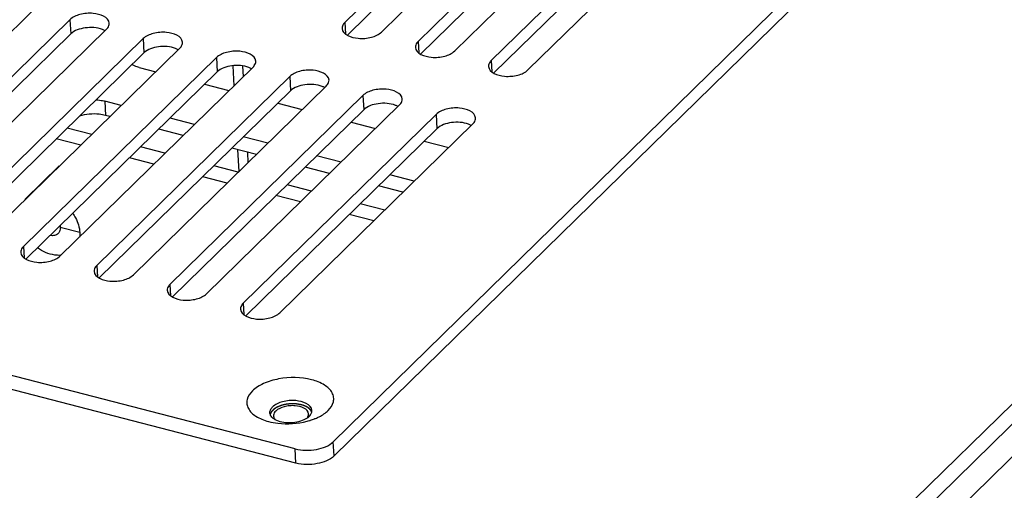
# Model space of a CAD drawing. Units: millimetres. Extents: x -36 to 3212, y -47 to 2235.
# Drawn here: x 2946 to 3017, y 1922 to 1955 of the extents above; entities that cross this region are included whole.
import ezdxf

# ---------------------------------------------------------------- set-up
doc = ezdxf.new("R2010")
doc.units = ezdxf.units.MM
doc.layers.add('07_LAYER_ASSEM_MEMBER', color=7, linetype='Continuous')

msp = doc.modelspace()

# ---------------------------------------------------------------- linework, layer by layer
at = {"layer": '07_LAYER_ASSEM_MEMBER', "color": 0, "linetype": 'Continuous'}
for p, q in [((3097.228, 2006.327), (2975.316, 1886.95)), ((3097.305, 2004.971), (2975.392, 1885.594)), ((2974.534, 1882.429), (3098.41, 2003.729)), ((3033.145, 1988.257), (2968.826, 1925.275)), ((3033.203, 1987.24), (2968.883, 1924.258)), ((2985.355, 1970.533), (2969.643, 1955.148)), ((2985.412, 1969.516), (2969.828, 1954.256)), ((2972.253, 1954.473), (2987.965, 1969.858)), ((2990.574, 1969.183), (2974.863, 1953.798)), ((2977.472, 1953.123), (2993.184, 1968.508)), ((2990.631, 1968.166), (2975.048, 1952.906)), ((2995.793, 1967.833), (2980.082, 1952.448)), ((2982.691, 1951.774), (2998.403, 1967.158)), ((2995.851, 1966.816), (2980.267, 1951.557)), ((2933.701, 1942.565), (2947.448, 1956.026)), ((2950.058, 1955.351), (2936.31, 1941.89)), ((2950.058, 1955.351), (2950.115, 1954.334)), ((2938.92, 1941.215), (2952.668, 1954.676)), ((2969.643, 1955.148), (2969.689, 1954.337)), ((2966.104, 1924.764), (2852.152, 1954.235)), ((2950.115, 1954.334), (2936.495, 1940.998)), ((2955.277, 1954.002), (2941.53, 1940.54)), ((2955.277, 1954.002), (2955.334, 1952.985)), ((2974.863, 1953.798), (2974.908, 1952.987)), ((2966.161, 1923.747), (2852.209, 1953.218)), ((2944.139, 1939.865), (2957.887, 1953.327)), ((2955.334, 1952.985), (2941.714, 1939.648)), ((2960.496, 1952.652), (2946.749, 1939.19)), ((2960.496, 1952.652), (2960.554, 1951.635)), ((2980.082, 1952.448), (2980.127, 1951.637)), ((2949.358, 1938.515), (2963.106, 1951.977)), ((2954.991, 1951.952), (2956.172, 1951.647)), ((2961.669, 1952.066), (2961.748, 1950.647)), ((2962.356, 1952.066), (2962.4, 1951.286)), ((2960.554, 1951.635), (2946.934, 1938.298)), ((2965.716, 1951.302), (2951.968, 1937.84)), ((2965.716, 1951.302), (2965.773, 1950.285)), ((2965.773, 1950.285), (2952.153, 1936.948)), ((2954.577, 1937.165), (2968.325, 1950.627)), ((2959.648, 1950.748), (2961.391, 1950.297)), ((2970.935, 1949.952), (2957.187, 1936.49)), ((2970.935, 1949.952), (2970.992, 1948.935)), ((2953.717, 1949.243), (2952.536, 1949.548)), ((2952.536, 1949.548), (2952.594, 1948.531)), ((2970.992, 1948.935), (2957.372, 1935.598)), ((2959.797, 1935.815), (2973.544, 1949.277)), ((2964.867, 1949.398), (2966.61, 1948.947)), ((2952.907, 1948.45), (2952.594, 1948.531)), ((2958.936, 1947.893), (2957.193, 1948.344)), ((2976.154, 1948.602), (2962.406, 1935.141)), ((2976.154, 1948.602), (2976.211, 1947.585)), ((2951.611, 1947.181), (2949.868, 1947.632)), ((2958.126, 1947.101), (2956.383, 1947.551)), ((2976.211, 1947.585), (2962.591, 1934.249)), ((2965.016, 1934.466), (2978.764, 1947.927)), ((2970.086, 1948.048), (2971.829, 1947.598)), ((2950.825, 1946.412), (2949.082, 1946.863)), ((2964.155, 1946.544), (2962.412, 1946.994)), ((2956.83, 1945.831), (2955.087, 1946.282)), ((2963.345, 1945.751), (2961.603, 1946.201)), ((2962.004, 1946.098), (2962.093, 1944.524)), ((2975.305, 1946.698), (2977.048, 1946.248)), ((2956.044, 1945.062), (2954.302, 1945.513)), ((2962.702, 1945.917), (2962.744, 1945.162)), ((2969.374, 1945.194), (2967.631, 1945.644)), ((2946.838, 1942.535), (2949.293, 1944.939)), ((2962.049, 1944.482), (2960.306, 1944.932)), ((2968.564, 1944.401), (2966.822, 1944.852)), ((2961.264, 1943.712), (2959.521, 1944.163)), ((2974.593, 1943.844), (2972.851, 1944.295)), ((2967.268, 1943.132), (2965.526, 1943.582)), ((2973.784, 1943.051), (2972.041, 1943.502)), ((2966.483, 1942.362), (2964.74, 1942.813)), ((2972.488, 1941.782), (2970.745, 1942.233)), ((2971.702, 1941.013), (2969.959, 1941.463)), ((2950.762, 1940.186), (2949.37, 1940.546)), ((2946.749, 1939.19), (2946.794, 1938.379)), ((2951.968, 1937.84), (2952.013, 1937.029)), ((2957.187, 1936.49), (2957.233, 1935.679)), ((2962.406, 1935.141), (2962.452, 1934.329)), ((2968.883, 1924.258), (2968.826, 1925.275)), ((2966.161, 1923.747), (2966.104, 1924.764))]:
    msp.add_line(p, q, dxfattribs=at)
for centre, radius, start, end in [((2947.766, 1941.586), 1.327, 129.54559, 134.40616), ((2964.786, 1927.11), 0.468, 162.72666, 165.71822), ((2964.923, 1927.128), 0.354, 173.01685, 183.1786), ((2966.712, 1927.229), 0.354, 353.01685, 3.1786), ((2965.251, 1927.863), 1.169, 237.56967, 241.36518), ((2966.209, 1928.053), 1.331, 301.51829, 306.17133), ((2965.704, 1931.508), 4.939, 284.61901, 286.8873), ((2966.301, 1927.926), 1.174, 306.22442, 308.30596), ((2965.76, 1931.322), 4.745, 286.89887, 287.35824), ((2965.778, 1931.262), 4.682, 287.35838, 287.74918), ((2965.86, 1931.015), 4.422, 287.71634, 291.48904), ((2965.974, 1930.719), 4.104, 291.51988, 292.65329)]:
    msp.add_arc(centre, radius, start, end, dxfattribs=at)
for points, knots in [([(2952.86, 1955.098), (2952.835, 1955.543), (2951.972, 1955.824), (2951.245, 1955.812), (2950.66, 1955.716), (2950.249, 1955.538), (2950.058, 1955.351)], [0, 0, 0, 0, 0.431688, 0.587597, 0.741572, 1, 1, 1, 1]), ([(2952.372, 1954.649), (2951.99, 1954.8), (2951.184, 1954.846), (2950.381, 1954.595), (2950.115, 1954.334)], [0, 0, 0, 0, 0.52446, 1, 1, 1, 1]), ([(2952.668, 1954.676), (2952.699, 1954.708), (2952.804, 1954.824), (2952.867, 1954.986), (2952.86, 1955.098)], [0, 0, 0, 0, 0.282921, 1, 1, 1, 1]), ([(2958.08, 1953.748), (2958.054, 1954.193), (2957.192, 1954.474), (2956.464, 1954.462), (2955.879, 1954.367), (2955.468, 1954.188), (2955.277, 1954.002)], [0, 0, 0, 0, 0.431688, 0.587597, 0.741572, 1, 1, 1, 1]), ([(2969.643, 1955.148), (2969.612, 1955.117), (2969.507, 1955.001), (2969.444, 1954.839), (2969.451, 1954.726)], [0, 0, 0, 0, 0.282921, 1, 1, 1, 1]), ([(2969.451, 1954.726), (2969.476, 1954.281), (2970.339, 1954), (2971.066, 1954.013), (2971.651, 1954.108), (2972.062, 1954.287), (2972.253, 1954.473)], [0, 0, 0, 0, 0.431688, 0.587597, 0.741572, 1, 1, 1, 1]), ([(2974.863, 1953.798), (2974.831, 1953.767), (2974.727, 1953.651), (2974.663, 1953.489), (2974.67, 1953.377)], [0, 0, 0, 0, 0.282921, 1, 1, 1, 1]), ([(2957.591, 1953.299), (2957.209, 1953.45), (2956.403, 1953.496), (2955.6, 1953.245), (2955.334, 1952.985)], [0, 0, 0, 0, 0.52446, 1, 1, 1, 1]), ([(2957.887, 1953.327), (2957.919, 1953.358), (2958.023, 1953.474), (2958.086, 1953.636), (2958.08, 1953.748)], [0, 0, 0, 0, 0.282921, 1, 1, 1, 1]), ([(2963.299, 1952.399), (2963.274, 1952.844), (2962.411, 1953.125), (2961.683, 1953.112), (2961.098, 1953.017), (2960.687, 1952.838), (2960.496, 1952.652)], [0, 0, 0, 0, 0.431688, 0.587597, 0.741572, 1, 1, 1, 1]), ([(2974.67, 1953.377), (2974.695, 1952.932), (2975.558, 1952.651), (2976.286, 1952.663), (2976.871, 1952.758), (2977.282, 1952.937), (2977.472, 1953.123)], [0, 0, 0, 0, 0.431688, 0.587597, 0.741572, 1, 1, 1, 1]), ([(2963.106, 1951.977), (2963.138, 1952.008), (2963.242, 1952.124), (2963.305, 1952.286), (2963.299, 1952.399)], [0, 0, 0, 0, 0.282921, 1, 1, 1, 1]), ([(2980.082, 1952.448), (2980.05, 1952.417), (2979.946, 1952.301), (2979.883, 1952.139), (2979.889, 1952.027)], [0, 0, 0, 0, 0.282921, 1, 1, 1, 1]), ([(2954.991, 1951.952), (2954.944, 1951.964), (2954.769, 1952.015), (2954.598, 1952.085), (2954.48, 1952.15)], [0, 0, 0, 0, 0.265004, 1, 1, 1, 1]), ([(2962.81, 1951.949), (2962.428, 1952.1), (2961.622, 1952.146), (2960.82, 1951.895), (2960.554, 1951.635)], [0, 0, 0, 0, 0.52446, 1, 1, 1, 1]), ([(2968.518, 1951.049), (2968.493, 1951.494), (2967.63, 1951.775), (2966.902, 1951.763), (2966.317, 1951.667), (2965.906, 1951.489), (2965.716, 1951.302)], [0, 0, 0, 0, 0.431688, 0.587597, 0.741572, 1, 1, 1, 1]), ([(2979.889, 1952.027), (2979.914, 1951.582), (2980.777, 1951.301), (2981.505, 1951.313), (2982.09, 1951.408), (2982.501, 1951.587), (2982.691, 1951.774)], [0, 0, 0, 0, 0.431688, 0.587597, 0.741572, 1, 1, 1, 1]), ([(2968.325, 1950.627), (2968.357, 1950.658), (2968.461, 1950.775), (2968.524, 1950.936), (2968.518, 1951.049)], [0, 0, 0, 0, 0.282921, 1, 1, 1, 1]), ([(2968.029, 1950.599), (2967.647, 1950.75), (2966.842, 1950.796), (2966.039, 1950.545), (2965.773, 1950.285)], [0, 0, 0, 0, 0.52446, 1, 1, 1, 1]), ([(2973.737, 1949.699), (2973.712, 1950.144), (2972.849, 1950.425), (2972.121, 1950.413), (2971.536, 1950.317), (2971.125, 1950.139), (2970.935, 1949.952)], [0, 0, 0, 0, 0.431688, 0.587597, 0.741572, 1, 1, 1, 1]), ([(2951.919, 1949.642), (2952.077, 1949.633), (2952.285, 1949.607), (2952.488, 1949.561), (2952.536, 1949.548)], [0, 0, 0, 0, 0.759466, 1, 1, 1, 1]), ([(2973.544, 1949.277), (2973.576, 1949.308), (2973.68, 1949.425), (2973.744, 1949.586), (2973.737, 1949.699)], [0, 0, 0, 0, 0.282921, 1, 1, 1, 1]), ([(2973.249, 1949.249), (2972.867, 1949.4), (2972.061, 1949.446), (2971.258, 1949.196), (2970.992, 1948.935)], [0, 0, 0, 0, 0.52446, 1, 1, 1, 1]), ([(2978.956, 1948.349), (2978.931, 1948.794), (2978.068, 1949.075), (2977.341, 1949.063), (2976.756, 1948.967), (2976.345, 1948.789), (2976.154, 1948.602)], [0, 0, 0, 0, 0.431688, 0.587597, 0.741572, 1, 1, 1, 1]), ([(2952.594, 1948.531), (2952.447, 1948.569), (2951.83, 1948.676), (2951.185, 1948.621), (2950.732, 1948.485)], [0, 0, 0, 0, 0.241867, 1, 1, 1, 1]), ([(2978.764, 1947.927), (2978.795, 1947.958), (2978.9, 1948.075), (2978.963, 1948.237), (2978.956, 1948.349)], [0, 0, 0, 0, 0.282921, 1, 1, 1, 1]), ([(2978.468, 1947.899), (2978.086, 1948.05), (2977.28, 1948.097), (2976.477, 1947.846), (2976.211, 1947.585)], [0, 0, 0, 0, 0.52446, 1, 1, 1, 1]), ([(2950.264, 1941.558), (2950.337, 1941.451), (2950.588, 1941.031), (2950.741, 1940.546), (2950.762, 1940.186)], [0, 0, 0, 0, 0.264522, 1, 1, 1, 1]), ([(2949.37, 1940.546), (2949.372, 1940.503), (2949.369, 1940.346), (2949.299, 1940.186), (2949.217, 1940.106)], [0, 0, 0, 0, 0.270659, 1, 1, 1, 1]), ([(2949.217, 1940.106), (2949.15, 1940.04), (2948.963, 1939.945), (2948.757, 1939.956), (2948.655, 1939.98)], [0, 0, 0, 0, 0.470705, 1, 1, 1, 1]), ([(2946.749, 1939.19), (2946.717, 1939.159), (2946.613, 1939.042), (2946.55, 1938.881), (2946.556, 1938.768)], [0, 0, 0, 0, 0.282921, 1, 1, 1, 1]), ([(2949.372, 1938.56), (2949.239, 1938.552), (2948.661, 1938.58), (2948.108, 1938.83), (2947.748, 1939.086)], [0, 0, 0, 0, 0.232011, 1, 1, 1, 1]), ([(2946.556, 1938.768), (2946.581, 1938.323), (2947.444, 1938.042), (2948.172, 1938.054), (2948.757, 1938.15), (2949.168, 1938.328), (2949.358, 1938.515)], [0, 0, 0, 0, 0.431688, 0.587597, 0.741572, 1, 1, 1, 1]), ([(2951.968, 1937.84), (2951.936, 1937.809), (2951.832, 1937.693), (2951.769, 1937.531), (2951.775, 1937.418)], [0, 0, 0, 0, 0.282921, 1, 1, 1, 1]), ([(2951.775, 1937.418), (2951.8, 1936.973), (2952.663, 1936.692), (2953.391, 1936.705), (2953.976, 1936.8), (2954.387, 1936.979), (2954.577, 1937.165)], [0, 0, 0, 0, 0.431688, 0.587597, 0.741572, 1, 1, 1, 1]), ([(2957.187, 1936.49), (2957.155, 1936.459), (2957.051, 1936.343), (2956.988, 1936.181), (2956.994, 1936.069)], [0, 0, 0, 0, 0.282921, 1, 1, 1, 1]), ([(2956.994, 1936.069), (2957.019, 1935.624), (2957.882, 1935.343), (2958.61, 1935.355), (2959.195, 1935.45), (2959.606, 1935.629), (2959.797, 1935.815)], [0, 0, 0, 0, 0.431688, 0.587597, 0.741572, 1, 1, 1, 1]), ([(2962.406, 1935.141), (2962.374, 1935.109), (2962.27, 1934.993), (2962.207, 1934.831), (2962.213, 1934.719)], [0, 0, 0, 0, 0.282921, 1, 1, 1, 1]), ([(2962.213, 1934.719), (2962.239, 1934.274), (2963.102, 1933.993), (2963.829, 1934.005), (2964.414, 1934.101), (2964.825, 1934.279), (2965.016, 1934.466)], [0, 0, 0, 0, 0.431688, 0.587597, 0.741572, 1, 1, 1, 1]), ([(2968.457, 1927.498), (2968.63, 1927.668), (2968.846, 1927.979), (2968.868, 1928.449), (2968.708, 1928.908), (2968.159, 1929.395), (2966.863, 1929.88), (2965.313, 1929.892), (2963.893, 1929.479), (2963.288, 1929.113), (2963.063, 1928.893)], [0, 0, 0, 0, 0.096262, 0.138842, 0.182388, 0.284592, 0.415616, 0.726463, 0.875503, 1, 1, 1, 1]), ([(2963.063, 1928.893), (2962.891, 1928.724), (2962.676, 1928.416), (2962.651, 1927.949), (2962.806, 1927.493), (2963.344, 1927.006), (2963.893, 1926.797), (2964.209, 1926.713)], [0, 0, 0, 0, 0.232425, 0.335189, 0.440064, 0.685505, 1, 1, 1, 1]), ([(2967.302, 1927.497), (2967.276, 1927.942), (2966.414, 1928.223), (2965.686, 1928.211), (2965.101, 1928.115), (2964.69, 1927.937), (2964.499, 1927.75)], [0, 0, 0, 0, 0.431661, 0.587576, 0.741531, 1, 1, 1, 1]), ([(2967.065, 1927.249), (2967.044, 1927.619), (2966.325, 1927.854), (2965.719, 1927.844), (2965.231, 1927.764), (2964.889, 1927.615), (2964.73, 1927.46)], [0, 0, 0, 0, 0.431665, 0.587578, 0.741569, 1, 1, 1, 1]), ([(2967.107, 1927.634), (2966.83, 1927.872), (2966.005, 1928.048), (2965.214, 1927.926), (2964.843, 1927.742)], [0, 0, 0, 0, 0.469246, 1, 1, 1, 1]), ([(2965.293, 1927.901), (2965.283, 1927.898), (2965.263, 1927.894), (2965.239, 1927.887), (2965.22, 1927.882), (2965.205, 1927.878), (2965.19, 1927.874), (2965.175, 1927.869), (2965.16, 1927.865), (2965.147, 1927.861), (2965.137, 1927.858), (2965.128, 1927.855), (2965.112, 1927.85), (2965.093, 1927.844), (2965.075, 1927.838), (2965.061, 1927.834), (2965.047, 1927.828), (2965.028, 1927.821), (2965.01, 1927.814), (2964.991, 1927.807), (2964.972, 1927.8), (2964.95, 1927.79), (2964.927, 1927.781), (2964.909, 1927.773), (2964.892, 1927.765), (2964.87, 1927.755), (2964.853, 1927.747), (2964.844, 1927.743)], [0, 0, 0, 0, 0.0625, 0.125, 0.15625, 0.1875, 0.21875, 0.25, 0.28125, 0.3125, 0.328125, 0.34375, 0.375, 0.4375, 0.46875, 0.5, 0.53125, 0.5625, 0.625, 0.65625, 0.6875, 0.75, 0.8125, 0.84375, 0.875, 0.9375, 1, 1, 1, 1]), ([(2966.318, 1927.947), (2966.297, 1927.949), (2966.255, 1927.954), (2966.209, 1927.959), (2966.178, 1927.963), (2966.165, 1927.964), (2966.155, 1927.966), (2966.144, 1927.966), (2966.125, 1927.967), (2966.099, 1927.969), (2966.067, 1927.97), (2966.035, 1927.972), (2966.008, 1927.973), (2965.99, 1927.974), (2965.979, 1927.974), (2965.968, 1927.974), (2965.954, 1927.974), (2965.921, 1927.973), (2965.882, 1927.973), (2965.843, 1927.972), (2965.824, 1927.972), (2965.813, 1927.972), (2965.804, 1927.972), (2965.796, 1927.971), (2965.785, 1927.97), (2965.767, 1927.969), (2965.729, 1927.966), (2965.691, 1927.963), (2965.659, 1927.961), (2965.646, 1927.96), (2965.635, 1927.959), (2965.624, 1927.958), (2965.606, 1927.955), (2965.579, 1927.952), (2965.547, 1927.947), (2965.516, 1927.943), (2965.489, 1927.939), (2965.47, 1927.937), (2965.46, 1927.935), (2965.449, 1927.933), (2965.436, 1927.93), (2965.404, 1927.924), (2965.356, 1927.914), (2965.314, 1927.905), (2965.293, 1927.901)], [0, 0, 0, 0, 0.0625, 0.125, 0.140625, 0.15625, 0.164062, 0.171875, 0.1875, 0.21875, 0.25, 0.28125, 0.3125, 0.328125, 0.335938, 0.34375, 0.359375, 0.375, 0.4375, 0.46875, 0.484375, 0.492188, 0.5, 0.507812, 0.515625, 0.53125, 0.5625, 0.625, 0.640625, 0.65625, 0.664062, 0.671875, 0.6875, 0.71875, 0.75, 0.78125, 0.8125, 0.828125, 0.835938, 0.84375, 0.859375, 0.875, 0.9375, 1, 1, 1, 1]), ([(2966.77, 1927.83), (2966.762, 1927.833), (2966.746, 1927.839), (2966.725, 1927.847), (2966.711, 1927.852), (2966.702, 1927.855), (2966.693, 1927.858), (2966.681, 1927.862), (2966.663, 1927.868), (2966.645, 1927.874), (2966.627, 1927.879), (2966.609, 1927.884), (2966.591, 1927.889), (2966.575, 1927.894), (2966.566, 1927.896), (2966.56, 1927.898), (2966.552, 1927.9), (2966.542, 1927.902), (2966.525, 1927.906), (2966.506, 1927.911), (2966.486, 1927.916), (2966.466, 1927.92), (2966.441, 1927.925), (2966.415, 1927.93), (2966.395, 1927.934), (2966.364, 1927.939), (2966.338, 1927.944), (2966.318, 1927.947)], [0, 0, 0, 0, 0.0625, 0.125, 0.15625, 0.171875, 0.1875, 0.21875, 0.25, 0.3125, 0.34375, 0.375, 0.4375, 0.46875, 0.484375, 0.5, 0.515625, 0.53125, 0.5625, 0.625, 0.65625, 0.6875, 0.75, 0.8125, 0.84375, 0.875, 1, 1, 1, 1]), ([(2967.292, 1927.379), (2967.287, 1927.39), (2967.279, 1927.406), (2967.269, 1927.428), (2967.263, 1927.441), (2967.258, 1927.452), (2967.255, 1927.459), (2967.252, 1927.465), (2967.25, 1927.469), (2967.247, 1927.473), (2967.241, 1927.481), (2967.232, 1927.493), (2967.221, 1927.509), (2967.209, 1927.525), (2967.2, 1927.538), (2967.193, 1927.548), (2967.189, 1927.553), (2967.184, 1927.558), (2967.178, 1927.564), (2967.168, 1927.574), (2967.156, 1927.586), (2967.141, 1927.601), (2967.129, 1927.613), (2967.121, 1927.622), (2967.116, 1927.627), (2967.112, 1927.63), (2967.108, 1927.634), (2967.101, 1927.638), (2967.091, 1927.647), (2967.075, 1927.658), (2967.057, 1927.672), (2967.041, 1927.684), (2967.029, 1927.693), (2967.021, 1927.699), (2967.015, 1927.704), (2967.009, 1927.708), (2966.996, 1927.715), (2966.979, 1927.725), (2966.958, 1927.737), (2966.937, 1927.75), (2966.921, 1927.759), (2966.911, 1927.765), (2966.906, 1927.768), (2966.9, 1927.771), (2966.892, 1927.775), (2966.882, 1927.779), (2966.865, 1927.787), (2966.845, 1927.796), (2966.812, 1927.811), (2966.787, 1927.822), (2966.77, 1927.83)], [0, 0, 0, 0, 0.0625, 0.09375, 0.125, 0.140625, 0.15625, 0.164062, 0.171875, 0.179688, 0.1875, 0.21875, 0.25, 0.28125, 0.3125, 0.328125, 0.335938, 0.34375, 0.359375, 0.375, 0.40625, 0.4375, 0.46875, 0.484375, 0.492188, 0.5, 0.507812, 0.515625, 0.53125, 0.5625, 0.59375, 0.625, 0.640625, 0.65625, 0.664062, 0.671875, 0.6875, 0.71875, 0.75, 0.78125, 0.8125, 0.820312, 0.828125, 0.835938, 0.84375, 0.859375, 0.875, 0.90625, 0.9375, 1, 1, 1, 1]), ([(2964.512, 1927.516), (2964.508, 1927.511), (2964.498, 1927.501), (2964.486, 1927.488), (2964.476, 1927.478), (2964.466, 1927.467), (2964.457, 1927.456), (2964.448, 1927.445), (2964.442, 1927.438), (2964.437, 1927.432), (2964.433, 1927.427), (2964.427, 1927.418), (2964.419, 1927.407), (2964.412, 1927.396), (2964.406, 1927.389), (2964.401, 1927.38), (2964.394, 1927.368), (2964.387, 1927.357), (2964.381, 1927.347), (2964.378, 1927.341), (2964.374, 1927.332), (2964.367, 1927.319), (2964.361, 1927.306), (2964.357, 1927.297), (2964.355, 1927.292), (2964.351, 1927.282), (2964.346, 1927.267), (2964.342, 1927.256), (2964.339, 1927.25)], [0, 0, 0, 0, 0.0625, 0.125, 0.15625, 0.1875, 0.25, 0.28125, 0.3125, 0.328125, 0.34375, 0.375, 0.4375, 0.46875, 0.5, 0.53125, 0.5625, 0.625, 0.65625, 0.671875, 0.6875, 0.75, 0.8125, 0.828125, 0.84375, 0.875, 0.9375, 1, 1, 1, 1]), ([(2964.512, 1927.516), (2964.492, 1927.496), (2964.419, 1927.418), (2964.362, 1927.323), (2964.339, 1927.249)], [0, 0, 0, 0, 0.271909, 1, 1, 1, 1]), ([(2964.624, 1926.876), (2964.595, 1926.894), (2964.493, 1926.966), (2964.404, 1927.061), (2964.361, 1927.141)], [0, 0, 0, 0, 0.276217, 1, 1, 1, 1]), ([(2964.844, 1927.743), (2964.837, 1927.739), (2964.821, 1927.731), (2964.802, 1927.721), (2964.786, 1927.713), (2964.77, 1927.704), (2964.751, 1927.693), (2964.731, 1927.681), (2964.716, 1927.672), (2964.702, 1927.663), (2964.687, 1927.653), (2964.674, 1927.645), (2964.667, 1927.64), (2964.661, 1927.637), (2964.656, 1927.633), (2964.65, 1927.629), (2964.639, 1927.621), (2964.626, 1927.611), (2964.613, 1927.602), (2964.6, 1927.592), (2964.585, 1927.579), (2964.569, 1927.567), (2964.556, 1927.556), (2964.545, 1927.546), (2964.53, 1927.532), (2964.518, 1927.521), (2964.512, 1927.516)], [0, 0, 0, 0, 0.0625, 0.125, 0.15625, 0.1875, 0.25, 0.3125, 0.34375, 0.375, 0.4375, 0.46875, 0.484375, 0.5, 0.515625, 0.53125, 0.5625, 0.625, 0.65625, 0.6875, 0.75, 0.8125, 0.84375, 0.875, 0.9375, 1, 1, 1, 1]), ([(2964.569, 1927.108), (2964.57, 1927.085), (2964.586, 1926.985), (2964.644, 1926.896), (2964.697, 1926.841)], [0, 0, 0, 0, 0.23614, 1, 1, 1, 1]), ([(2967.29, 1927.384), (2967.265, 1927.455), (2967.204, 1927.545), (2967.129, 1927.616), (2967.107, 1927.634)], [0, 0, 0, 0, 0.727889, 1, 1, 1, 1]), ([(2967.555, 1926.931), (2967.645, 1926.969), (2967.968, 1927.118), (2968.272, 1927.317), (2968.457, 1927.498)], [0, 0, 0, 0, 0.273694, 1, 1, 1, 1]), ([(2964.209, 1926.713), (2964.423, 1926.656), (2965.328, 1926.49), (2966.275, 1926.553), (2966.951, 1926.729)], [0, 0, 0, 0, 0.240368, 1, 1, 1, 1]), ([(2966.728, 1926.825), (2966.402, 1926.676), (2965.7, 1926.557), (2964.986, 1926.675), (2964.691, 1926.836)], [0, 0, 0, 0, 0.51582, 1, 1, 1, 1]), ([(2966.104, 1924.764), (2966.594, 1924.637), (2967.56, 1924.629), (2968.511, 1924.967), (2968.826, 1925.275)], [0, 0, 0, 0, 0.534384, 1, 1, 1, 1]), ([(2968.883, 1924.258), (2968.568, 1923.95), (2967.617, 1923.612), (2966.651, 1923.62), (2966.161, 1923.747)], [0, 0, 0, 0, 0.465616, 1, 1, 1, 1])]:
    msp.add_open_spline(points, degree=3, knots=knots, dxfattribs=at)
for points in [[(2952.557, 1954.56), (2952.498, 1954.594), (2952.436, 1954.623), (2952.372, 1954.649)], [(2957.776, 1953.21), (2957.717, 1953.244), (2957.655, 1953.274), (2957.591, 1953.299)], [(2962.995, 1951.86), (2962.936, 1951.894), (2962.874, 1951.924), (2962.81, 1951.949)], [(2968.215, 1950.51), (2968.155, 1950.545), (2968.093, 1950.574), (2968.029, 1950.599)], [(2973.434, 1949.161), (2973.374, 1949.195), (2973.312, 1949.224), (2973.249, 1949.249)], [(2978.653, 1947.811), (2978.594, 1947.845), (2978.531, 1947.874), (2978.468, 1947.899)], [(2949.355, 1940.659), (2949.363, 1940.622), (2949.368, 1940.584), (2949.37, 1940.546)], [(2950.762, 1940.186), (2950.768, 1940.072), (2950.765, 1939.956), (2950.751, 1939.842)], [(2964.306, 1927.328), (2964.301, 1927.418), (2964.328, 1927.51), (2964.372, 1927.588)], [(2964.326, 1927.224), (2964.315, 1927.258), (2964.308, 1927.293), (2964.306, 1927.328)], [(2964.361, 1927.141), (2964.346, 1927.168), (2964.335, 1927.195), (2964.326, 1927.224)], [(2964.372, 1927.588), (2964.406, 1927.648), (2964.45, 1927.702), (2964.499, 1927.75)], [(2964.597, 1927.59), (2964.568, 1927.567), (2964.539, 1927.542), (2964.512, 1927.516)], [(2964.621, 1927.319), (2964.596, 1927.273), (2964.578, 1927.223), (2964.571, 1927.171)], [(2964.843, 1927.742), (2964.756, 1927.7), (2964.673, 1927.649), (2964.597, 1927.59)], [(2964.73, 1927.46), (2964.687, 1927.418), (2964.649, 1927.371), (2964.621, 1927.319)], [(2967.014, 1927.038), (2967.039, 1927.084), (2967.057, 1927.134), (2967.063, 1927.186)], [(2967.109, 1927.075), (2967.141, 1927.107), (2967.172, 1927.142), (2967.198, 1927.179)], [(2967.198, 1927.179), (2967.241, 1927.238), (2967.275, 1927.306), (2967.291, 1927.377)], [(2967.291, 1927.377), (2967.3, 1927.416), (2967.304, 1927.457), (2967.302, 1927.497)], [(2966.905, 1926.919), (2966.848, 1926.884), (2966.788, 1926.853), (2966.728, 1926.825)], [(2966.981, 1926.985), (2966.993, 1927.002), (2967.004, 1927.02), (2967.014, 1927.038)], [(2967.109, 1927.075), (2967.083, 1927.05), (2967.056, 1927.027), (2967.028, 1927.005)]]:
    msp.add_open_spline(points, degree=3, dxfattribs=at)

doc.saveas('drawing.dxf')
